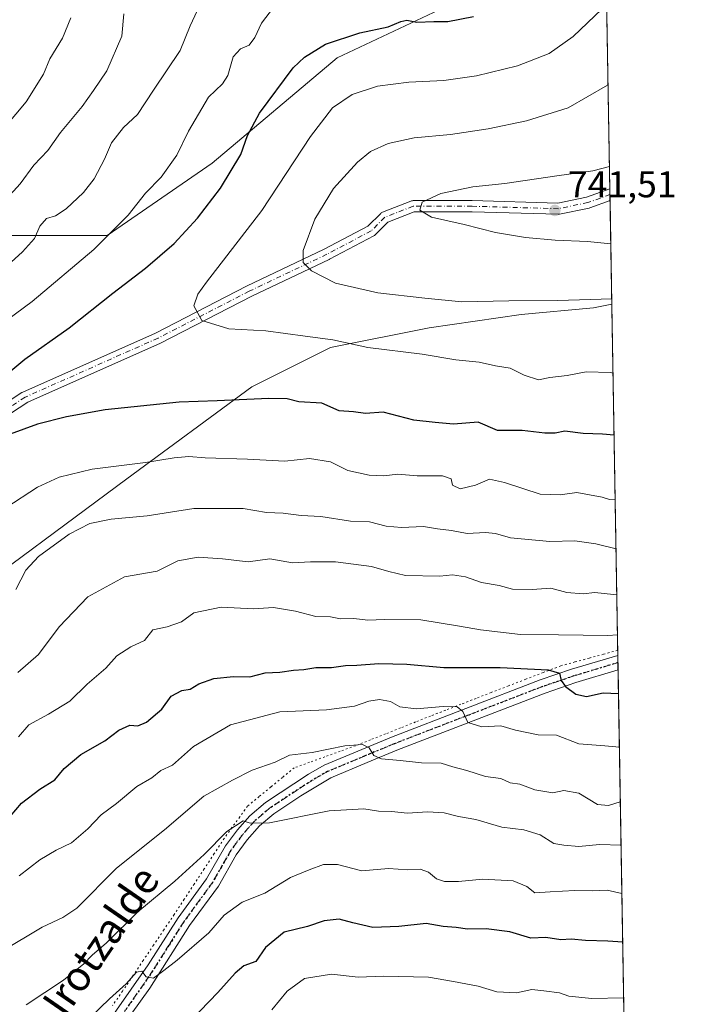
# Model space of a CAD drawing. Units: metres. Extents: x 614041 to 617484, y 4743249 to 4745627.
# Drawn here: x 617302 to 617484, y 4744519 to 4744784 of the extents above; entities that cross this region are included whole.
import ezdxf
from ezdxf.enums import TextEntityAlignment as Align

# ---------------------------------------------------------------- set-up
doc = ezdxf.new("R2010")
doc.units = ezdxf.units.M
doc.header["$MEASUREMENT"] = 0
doc.linetypes.add('DGN Style 4', pattern=[2.6384748266838614, 1.318413404963828, -0.6592067024819142, 0.001648016756204785, -0.6592067024819142])
doc.linetypes.add('DGN Style 5', pattern=[1.1536117293433497, 0.4944050268614355, -0.6592067024819142])
for name, color, linetype, lineweight in [('Arbolado forestal CxS', 92, 'Continuous', 0), ('Camino Cxs', 7, 'Continuous', 0), ('Camino eje', 30, 'DGN Style 4', 13), ('Comarca CxS', 21, 'Continuous', 0), ('Comunidad Autónoma CxS', 142, 'Continuous', 0), ('Cortafuegos CxS', 92, 'Continuous', 0), ('Curva de nivel maestra', 30, 'Continuous', 30), ('Curva de nivel normal', 30, 'Continuous', 0), ('Entidad de ámbito territorial CxS', 92, 'Continuous', 0), ('Municipio CxS', 4, 'Continuous', 0), ('Pastizal CxS', 92, 'Continuous', 0), ('Pista no pavimentada Cxs', 111, 'Continuous', 0), ('Pista no pavimentada eje', 91, 'DGN Style 4', 0), ('Provincia CxS', 1, 'Continuous', 0), ('Punto de cota en terreno', 7, 'Continuous', 0), ('Ruta', 7, 'DGN Style 5', 30), ('Rótulo de punto de cota en terreno', 7, 'Continuous', 0), ('Texto cartográfico', 7, 'Continuous', 0), ('Vía pecuaria eje', 92, 'DGN Style 5', 0)]:
    doc.layers.add(name, color=color, linetype=linetype, lineweight=lineweight)
doc.styles.add('Style-Arial', font='txt')

# ---------------------------------------------------------------- blocks, each defined once
blk = doc.blocks.new('5PATER')
at = {"layer": 'Pastizal CxS', "linetype": 'Continuous', "lineweight": 0}
h = blk.add_hatch(color=51, dxfattribs=at)
edge = h.paths.add_edge_path()
edge.add_ellipse((0, 0), major_axis=(-0.1095731443231308, -0.1110710700762829), ratio=0.9994222409660322, start_angle=0, end_angle=360)

msp = doc.modelspace()

# ---------------------------------------------------------------- linework, layer by layer
at = {"layer": 'Arbolado forestal CxS', "color": 92, "linetype": 'Continuous', "lineweight": 0, "extrusion": (0.005537664034828689, -0.3247357821498621, 0.9457885630882596), "elevation": -1536661.417893434, "flags": 128}
msp.add_lwpolyline([(698269.8560223343, 4477119.245299088), (698269.8560223343, 4477019.530718938)], dxfattribs=at)
at = {"layer": 'Arbolado forestal CxS', "color": 92, "linetype": 'Continuous', "lineweight": 0, "extrusion": (0.003909615986678313, -0.230137429261094, 0.9731502856989416), "elevation": -1088814.862711132, "flags": 128}
msp.add_lwpolyline([(697963.9281778152, 4606510.776413369), (697963.928177815, 4606508.76790347)], dxfattribs=at)
at = {"layer": 'Arbolado forestal CxS', "color": 92, "linetype": 'Continuous', "lineweight": 0, "extrusion": (0.00203255547933031, -0.118537422472327, 0.9929475052548551), "elevation": -560461.340014188, "flags": 128}
msp.add_lwpolyline([(698715.2392393549, 4700029.210534099), (698715.2392393549, 4700027.242668547)], dxfattribs=at)
at = {"layer": 'Arbolado forestal CxS', "color": 92, "linetype": 'Continuous', "lineweight": 0, "extrusion": (0.005948835052292996, -0.3488511299097269, 0.9371592716941062), "elevation": -1650830.883213483, "flags": 128}
msp.add_lwpolyline([(698268.9892450862, 4436186.852997688), (698268.9892450862, 4435976.667237886)], dxfattribs=at)
at = {"layer": 'Arbolado forestal CxS', "color": 92, "linetype": 'Continuous', "lineweight": 0}
for points in [[(617459.1127000004, 4744799.826400001, 726.2419999999984), (617443.3552999999, 4744799.826500001, 723.2663000000031), (617420.4244999997, 4744789.2433, 722.551900000006), (617386.9104000004, 4744773.3687, 725.491200000004), (617353.3958000002, 4744745.146700001, 722.3652000000002), (617325.1731000004, 4744725.7443, 719.0546000000032), (617295.1870999997, 4744725.7445, 710.3934000000008), (617270.4924, 4744706.3419, 708.7829000000056), (617244.0330999997, 4744674.5921, 710.3926999999967), (617196.4073000001, 4744639.3147, 702.3935999999959), (617180.5317000002, 4744611.092700001, 704.2660999999936), (617148.7812999999, 4744589.926300001, 698.8531999999977), (617124.0869000005, 4744584.6349, 692.3850999999995), (617081.7533, 4744582.871300001, 685.2164000000049), (617057.0588999996, 4744577.5799, 683.0397999999988), (617018.2534999996, 4744581.108100001, 679.3463999999949), (616998.8509000001, 4744586.399900001, 676.6561999999976), (616982.9760999996, 4744589.9277, 676.1581000000006), (616952.9900000002, 4744589.928099999, 673.353099999993), (616928.2949999999, 4744566.9977, 670.7462999999989), (616896.5444, 4744540.5397, 666.8133999999991), (616878.9046999998, 4744515.8455, 663.0282000000007), (616861.6797000002, 4744499.566099999, 660.5029000000068)], [(617420.4244999997, 4744789.2433, 722.551900000006), (617386.9104000004, 4744773.3687, 725.491200000004), (617353.3958000002, 4744745.146700001, 722.3652000000002), (617325.1731000004, 4744725.7443, 719.0546000000032), (617295.1870999997, 4744725.7445, 710.3934000000008), (617270.4924, 4744706.3419, 708.7829000000056), (617244.0330999997, 4744674.5921, 710.3926999999967), (617196.4073000001, 4744639.3147, 702.3935999999959), (617180.5317000002, 4744611.092700001, 704.2660999999936), (617148.7812999999, 4744589.926300001, 698.8531999999977), (617124.0869000005, 4744584.6349, 692.3850999999995), (617081.7533, 4744582.871300001, 685.2164000000049), (617057.0588999996, 4744577.5799, 683.0397999999988), (617018.2534999996, 4744581.108100001, 679.3463999999949)], [(617460.6902000001, 4744707.3248, 735.4036999999954), (617455.7302999999, 4744706.262, 735.0773999999948), (617436.3273, 4744704.498400001, 734.6233999999968), (617411.6327000001, 4744700.971100001, 733.1043999999966), (617385.1742000004, 4744695.6798, 730.1303000000045), (617364.0071999999, 4744685.096799999, 726.6852999999975), (617330.4927000003, 4744660.402799999, 719.5455999999978), (617282.8666000003, 4744625.125700001, 717.9882000000072), (617265.2267000005, 4744589.848099999, 709.2531000000017), (617235.2400000002, 4744566.918, 704.9982000000019), (617219.3646, 4744558.0988, 704.264599999995), (617196.4332999998, 4744529.876900001, 699.4020000000019), (617182.3217000002, 4744514.0021, 699.9526000000042)], [(617182.3217000002, 4744514.0021, 699.9526000000042), (617196.4332999998, 4744529.876900001, 699.4020000000019), (617219.3646, 4744558.0988, 704.264599999995), (617235.2400000002, 4744566.918, 704.9982000000019), (617265.2267000005, 4744589.848099999, 709.2531000000017), (617282.8666000003, 4744625.125700001, 717.9882000000072), (617330.4927000003, 4744660.402799999, 719.5455999999978), (617364.0071999999, 4744685.096799999, 726.6852999999975), (617385.1742000004, 4744695.6798, 730.1303000000045), (617411.6327000001, 4744700.971100001, 733.1043999999966), (617436.3273, 4744704.498400001, 734.6233999999968), (617455.7302999999, 4744706.262, 735.0773999999948), (617460.6902000001, 4744707.3247, 735.4036999999954), (617465.7232999997, 4744412.172599999, 628.9882999999973)]]:
    msp.add_polyline3d(points, dxfattribs=at)
at = {"layer": 'Camino Cxs', "color": 7, "linetype": 'Continuous', "lineweight": 0, "extrusion": (-0.0004562682145988888, 0.02673428102785219, 0.9996424711051649), "elevation": 127306.3958806285, "flags": 128}
msp.add_lwpolyline([(-698335.8917043306, -4731798.709784194), (-698335.8917043305, -4731795.53828867)], dxfattribs=at)
at = {"layer": 'Camino Cxs', "color": 7, "linetype": 'Continuous', "lineweight": 0}
for points in [[(617285.1118999999, 4744672.316500001, 725.9106999999932), (617302.3098999998, 4744683.5613, 731.2059000000008), (617302.3806999996, 4744683.604699999, 731.235400000005), (617302.5215999996, 4744683.6765, 731.2706000000035), (617338.2008999997, 4744699.5341, 728.7390000000014), (617362.6382999998, 4744712.082900001, 732.3929000000062), (617383.4868999999, 4744722.011499999, 736.9502999999969), (617395.1653000005, 4744728.175100001, 741.110400000005), (617398.6431, 4744731.653100001, 739.0377000000008), (617398.7984999996, 4744731.7883, 739.0619000000006), (617398.9709000001, 4744731.9011, 739.0866999999998), (617399.1573000001, 4744731.9893, 739.1113999999943), (617406.7641000003, 4744734.9659, 740.0988999999972), (617406.9415999996, 4744735.022500001, 740.1420999999973), (617407.1248000005, 4744735.0571, 740.1848000000027), (617407.3107000003, 4744735.0689, 740.2255000000005), (617423.2285000002, 4744735.068299999, 740.5543999999937), (617446.2033000002, 4744734.411900001, 743.5531999999948), (617453.8646999998, 4744736.007900001, 741.6628000000055), (617460.1622000001, 4744738.282099999, 741.2216999999946), (617460.2163000006, 4744735.1121, 741.306500000006), (617454.7836999996, 4744733.1503, 742.0972000000039), (617454.5801999997, 4744733.092499999, 742.1496999999946), (617446.6426999997, 4744731.438899999, 745.6812999999966), (617446.4691000005, 4744731.4133, 745.5564000000013), (617446.2938999999, 4744731.408100001, 745.404800000004), (617423.164, 4744732.0689, 740.785799999998), (617407.5937000001, 4744732.0689, 739.8843000000053), (617400.5427000001, 4744729.309900001, 739.0911000000052), (617397.1265000004, 4744725.8937, 738.8917999999976), (617396.9562999997, 4744725.747099999, 739.0354999999981), (617396.7659, 4744725.627699999, 739.1968999999954), (617384.8596999999, 4744719.343900001, 738.0795000000071), (617384.8044999996, 4744719.316099999, 738.0304000000033), (617363.9896999998, 4744709.404300001, 732.343599999993), (617339.5346999997, 4744696.8465, 728.7893999999943), (617339.4587000003, 4744696.8101, 728.7793999999994), (617303.8509000001, 4744680.984300001, 731.7280000000028), (617286.9505000003, 4744669.9341, 726.189400000003)], [(617285.1118999999, 4744672.316500001, 725.9106999999932), (617302.3098999998, 4744683.5613, 731.2059000000008), (617302.3806999996, 4744683.604699999, 731.235400000005), (617302.5215999996, 4744683.6765, 731.2706000000035), (617338.2008999997, 4744699.5341, 728.7390000000014), (617362.6382999998, 4744712.082900001, 732.3929000000062), (617383.4868999999, 4744722.011499999, 736.9502999999969), (617395.1653000005, 4744728.175100001, 741.110400000005), (617398.6431, 4744731.653100001, 739.0377000000008), (617398.7984999996, 4744731.7883, 739.0619000000006), (617398.9709000001, 4744731.9011, 739.0866999999998), (617399.1573000001, 4744731.9893, 739.1113999999943), (617406.7641000003, 4744734.9659, 740.0988999999972), (617406.9415999996, 4744735.022500001, 740.1420999999973), (617407.1248000005, 4744735.0571, 740.1848000000027), (617407.3107000003, 4744735.0689, 740.2255000000005), (617423.2285000002, 4744735.068299999, 740.5543999999937), (617446.2033000002, 4744734.411900001, 743.5531999999948), (617453.8646999998, 4744736.007900001, 741.6628000000055), (617460.1622000001, 4744738.282000001, 741.2216999999946)], [(617460.2163000006, 4744735.1121, 741.306500000006), (617454.7836999996, 4744733.1503, 742.0972000000039), (617454.5801999997, 4744733.092499999, 742.1496999999946), (617446.6426999997, 4744731.438899999, 745.6812999999966), (617446.4691000005, 4744731.4133, 745.5564000000013), (617446.2938999999, 4744731.408100001, 745.404800000004), (617423.164, 4744732.0689, 740.785799999998), (617407.5937000001, 4744732.0689, 739.8843000000053), (617400.5427000001, 4744729.309900001, 739.0911000000052), (617397.1265000004, 4744725.8937, 738.8917999999976), (617396.9562999997, 4744725.747099999, 739.0354999999981), (617396.7659, 4744725.627699999, 739.1968999999954), (617384.8596999999, 4744719.343900001, 738.0795000000071), (617384.8044999996, 4744719.316099999, 738.0304000000033), (617363.9896999998, 4744709.404300001, 732.343599999993), (617339.5346999997, 4744696.8465, 728.7893999999943), (617339.4587000003, 4744696.8101, 728.7793999999994), (617303.8509000001, 4744680.984300001, 731.7280000000028), (617286.9505000003, 4744669.9341, 726.189400000003)]]:
    msp.add_polyline3d(points, dxfattribs=at)
at = {"layer": 'Camino eje', "color": 30, "linetype": 'DGN Style 4', "lineweight": 13}
msp.add_polyline3d([(617460.1892999997, 4744736.697000001, 741.1619000000064), (617454.2742999997, 4744734.561100001, 741.921199999997), (617446.3367, 4744732.907500001, 744.0798000000068), (617423.1857000003, 4744733.5689, 740.7030999999988), (617407.3107000003, 4744733.5689, 740.0151000000043), (617399.7039000001, 4744730.592300001, 739.0829999999987), (617396.0658999998, 4744726.954299999, 740.2198999999965), (617384.1595000001, 4744720.670499999, 737.4593000000023), (617363.3234999999, 4744710.748500001, 732.3699000000051), (617338.8494999995, 4744698.1809, 728.798299999995), (617303.1306999996, 4744682.3057, 731.8892000000051), (617285.9326999999, 4744671.060900001, 725.9513000000007), (617274.6879000004, 4744657.170299999, 725.5371000000015), (617263.4430999998, 4744642.618100001, 722.7719999999972), (617235.0003000004, 4744619.4671, 718.1971999999951), (617201.2659, 4744594.993100001, 713.2790999999997), (617171.5003000004, 4744565.888900001, 706.8307999999961), (617158.9325000001, 4744551.998299999, 704.6995000000024), (617150.3334999997, 4744547.368100001, 704.8447000000016), (617116.5991000002, 4744545.3837, 700.0204999999987), (617088.1562999999, 4744548.0295, 692.2329999999929), (617068.9741000002, 4744543.399300001, 689.1518000000069), (617054.4219000004, 4744542.076300001, 687.559500000003), (617034.5780999997, 4744542.076300001, 687.3646000000008)], dxfattribs=at)
at = {"layer": 'Comarca CxS', "color": 21, "linetype": 'Continuous', "lineweight": 0, "flags": 128}
msp.add_lwpolyline([(614132.6936111322, 4743257.631789857), (614079.0800008659, 4743256.729982535), (614074.533831086, 4743531.186001124), (614056.6483293541, 4744610.948489646), (614040.760000866, 4745570.139982514), (614586.56723045, 4745579.323776286), (616343.0574633285, 4745608.878613941), (617445.0000008936, 4745627.419982514), (617456.2247670463, 4744969.182054388), (617484.4500008923, 4743314.009982537), (616572.1751956132, 4743298.665071161)], close=True, dxfattribs=at)
at = {"layer": 'Comunidad Autónoma CxS', "color": 142, "linetype": 'Continuous', "lineweight": 0, "flags": 128}
msp.add_lwpolyline([(614132.6936111322, 4743257.631789857), (614079.0800008659, 4743256.729982535), (614074.533831086, 4743531.186001124), (614056.6483293541, 4744610.948489646), (614040.760000866, 4745570.139982514), (614586.56723045, 4745579.323776286), (616343.0574633285, 4745608.878613941), (617445.0000008936, 4745627.419982514), (617456.2247670463, 4744969.182054388), (617484.4500008923, 4743314.009982537), (616572.1751956132, 4743298.665071161)], close=True, dxfattribs=at)
at = {"layer": 'Cortafuegos CxS', "color": 92, "linetype": 'Continuous', "lineweight": 0, "extrusion": (-0.003787967619468891, 0.2221114657462462, 0.9750139219956647), "elevation": 1052243.625049723, "flags": 128}
msp.add_lwpolyline([(-698277.069868289, -4615146.169205001), (-698277.069868289, -4615083.038465954)], dxfattribs=at)
at = {"layer": 'Cortafuegos CxS', "color": 92, "linetype": 'Continuous', "lineweight": 0, "extrusion": (-0.002972811914781195, 0.1745150715773808, 0.9846500150721886), "elevation": 826921.6509983029, "flags": 128}
msp.add_lwpolyline([(-698184.0636613392, -4660744.42134058), (-698184.0636613392, -4660742.811398035)], dxfattribs=at)
at = {"layer": 'Cortafuegos CxS', "color": 92, "linetype": 'Continuous', "lineweight": 0, "extrusion": (-0.002437560851244571, 0.1430848180626626, 0.9897074280498613), "elevation": 678127.6152265348, "flags": 128}
msp.add_lwpolyline([(-698189.152858817, -4684704.772121328), (-698189.152858817, -4684703.170506625)], dxfattribs=at)
at = {"layer": 'Cortafuegos CxS', "color": 92, "linetype": 'Continuous', "lineweight": 0, "extrusion": (0.003235863708929367, -0.1897767818894728, 0.9818219300065225), "elevation": -897715.2329701228, "flags": 128}
msp.add_lwpolyline([(698260.6933596025, 4647613.184857334), (698260.6933596025, 4647584.878870053)], dxfattribs=at)
at = {"layer": 'Cortafuegos CxS', "color": 92, "linetype": 'Continuous', "lineweight": 0}
for points in [[(617459.1127000004, 4744799.826400001, 726.2419999999984), (617443.3552999999, 4744799.826500001, 723.2663000000031), (617420.4244999997, 4744789.2433, 722.551900000006), (617386.9104000004, 4744773.3687, 725.491200000004), (617353.3958000002, 4744745.146700001, 722.3652000000002), (617325.1731000004, 4744725.7443, 719.0546000000032), (617295.1870999997, 4744725.7445, 710.3934000000008), (617270.4924, 4744706.3419, 708.7829000000056), (617244.0330999997, 4744674.5921, 710.3926999999967), (617196.4073000001, 4744639.3147, 702.3935999999959), (617180.5317000002, 4744611.092700001, 704.2660999999936), (617148.7812999999, 4744589.926300001, 698.8531999999977), (617124.0869000005, 4744584.6349, 692.3850999999995), (617081.7533, 4744582.871300001, 685.2164000000049), (617057.0588999996, 4744577.5799, 683.0397999999988), (617018.2534999996, 4744581.108100001, 679.3463999999949), (616998.8509000001, 4744586.399900001, 676.6561999999976), (616982.9760999996, 4744589.9277, 676.1581000000006), (616952.9900000002, 4744589.928099999, 673.353099999993), (616928.2949999999, 4744566.9977, 670.7462999999989), (616896.5444, 4744540.5397, 666.8133999999991), (616878.9046999998, 4744515.8455, 663.0282000000007), (616861.6797000002, 4744499.566099999, 660.5029000000068)], [(617459.1127000004, 4744799.826400001, 726.2419999999984), (617460.6902000001, 4744707.3247, 735.4036999999954), (617455.7302999999, 4744706.262, 735.0773999999948), (617436.3273, 4744704.498400001, 734.6233999999968), (617411.6327000001, 4744700.971100001, 733.1043999999966), (617385.1742000004, 4744695.6798, 730.1303000000045), (617364.0071999999, 4744685.096799999, 726.6852999999975), (617330.4927000003, 4744660.402799999, 719.5455999999978), (617282.8666000003, 4744625.125700001, 717.9882000000072), (617265.2267000005, 4744589.848099999, 709.2531000000017), (617235.2400000002, 4744566.918, 704.9982000000019), (617219.3646, 4744558.0988, 704.264599999995), (617196.4332999998, 4744529.876900001, 699.4020000000019), (617182.3217000002, 4744514.0021, 699.9526000000042)], [(617018.2534999996, 4744581.108100001, 679.3463999999949), (617057.0588999996, 4744577.5799, 683.0397999999988), (617081.7533, 4744582.871300001, 685.2164000000049), (617124.0869000005, 4744584.6349, 692.3850999999995), (617148.7812999999, 4744589.926300001, 698.8531999999977), (617180.5317000002, 4744611.092700001, 704.2660999999936), (617196.4073000001, 4744639.3147, 702.3935999999959), (617244.0330999997, 4744674.5921, 710.3926999999967), (617270.4924, 4744706.3419, 708.7829000000056), (617295.1870999997, 4744725.7445, 710.3934000000008), (617325.1731000004, 4744725.7443, 719.0546000000032), (617353.3958000002, 4744745.146700001, 722.3652000000002), (617386.9104000004, 4744773.3687, 725.491200000004), (617420.4244999997, 4744789.2433, 722.551900000006)], [(617460.6902000001, 4744707.3248, 735.4036999999954), (617455.7302999999, 4744706.262, 735.0773999999948), (617436.3273, 4744704.498400001, 734.6233999999968), (617411.6327000001, 4744700.971100001, 733.1043999999966), (617385.1742000004, 4744695.6798, 730.1303000000045), (617364.0071999999, 4744685.096799999, 726.6852999999975), (617330.4927000003, 4744660.402799999, 719.5455999999978), (617282.8666000003, 4744625.125700001, 717.9882000000072), (617265.2267000005, 4744589.848099999, 709.2531000000017), (617235.2400000002, 4744566.918, 704.9982000000019), (617219.3646, 4744558.0988, 704.264599999995), (617196.4332999998, 4744529.876900001, 699.4020000000019), (617182.3217000002, 4744514.0021, 699.9526000000042)]]:
    msp.add_polyline3d(points, dxfattribs=at)
at = {"layer": 'Curva de nivel maestra', "color": 30, "linetype": 'Continuous', "lineweight": 30, "flags": 128}
for points, elevation in [([(617292.7999999998, 4744684.020099999), (617303.0899999999, 4744692.550100001), (617315, 4744700.960100001), (617326.7199999997, 4744710.220100001), (617335.4699999997, 4744716.940099999), (617343.1399999997, 4744723.600099999), (617349.4699999997, 4744730.360099999), (617355.5700000003, 4744738.450099999), (617361.0599999996, 4744747.460100001), (617362.8799999999, 4744752.550100001), (617366.0599999996, 4744758.550100001), (617375.1500000004, 4744770.6801), (617378.1600000003, 4744773.590100001), (617383.8200000003, 4744777.0601), (617393.0300000003, 4744780.090100001), (617400.5899999999, 4744781.700099999), (617404.0599999996, 4744783.1801), (617405.6600000003, 4744783.5001), (617408.29, 4744783.0101), (617412.8899999997, 4744783.110099999), (617416.6500000004, 4744783.140100001), (617423.5199999996, 4744784.530099999)], 725), ([(617461.2904000003, 4744672.1283), (617458.1900000004, 4744672.4001), (617453.0099999999, 4744672.600099999), (617448.0999999996, 4744673.210100001), (617445.4699999997, 4744672.6801), (617442.6799999997, 4744672.630100001), (617436.6200000001, 4744673.340100001), (617429.9600000001, 4744673.370100001), (617424.8200000003, 4744675.5701), (617418.1399999997, 4744675.100099999), (617413.2800000003, 4744675.5101), (617407.5, 4744676.120100001), (617399.25, 4744678.3301), (617394.54, 4744677.970100001), (617391.29, 4744678.360099999), (617387.4699999997, 4744678.6501), (617382.8399999999, 4744680.700099999), (617376.6200000001, 4744681.090100001), (617373.5099999999, 4744681.870100001), (617368.5700000003, 4744681.960100001), (617354.6900000004, 4744681.370100001), (617344.5099999999, 4744680.960100001), (617324.6600000003, 4744678.9001), (617314.2800000003, 4744677.0601), (617306.4600000001, 4744675.090100001), (617290.7199999997, 4744669.340100001)], 725), ([(617299.1399999997, 4744569.790100001), (617302.1399999997, 4744573.360099999), (617307.1399999997, 4744577.1501), (617311.0899999999, 4744579.610099999), (617313.6100000005, 4744582.6801), (617318.0899999999, 4744586.4301), (617324.5899999999, 4744590.0701), (617328.2999999998, 4744592.9901), (617331.2599999999, 4744594.280099999), (617333.4199999999, 4744594.140100001), (617335.7599999999, 4744595.110099999), (617339.8399999999, 4744598.550100001), (617342.3399999999, 4744602.100099999), (617345.2300000006, 4744603.620100001), (617347.4699999997, 4744603.9801), (617349.7999999998, 4744605.4001), (617353.7999999998, 4744606.860099999), (617359.1399999997, 4744607.3201), (617363.5099999999, 4744607.2401), (617367.6399999997, 4744608.380100001), (617371.5099999999, 4744608.520099999), (617375.2000000002, 4744609.0601), (617377.9900000002, 4744609.190099999), (617381.2199999997, 4744609.780099999), (617385.3899999997, 4744609.7501), (617389.1399999997, 4744610.3101), (617392.2100000001, 4744610.370100001), (617398.0999999996, 4744610.8301), (617405.6799999997, 4744610.630100001), (617415.6200000001, 4744609.7401), (617430.7199999997, 4744609.800100001), (617443.5999999996, 4744609.140100001), (617446.6399999997, 4744608.220100001), (617447.0700000003, 4744606.280099999), (617448.2599999999, 4744604.670100001), (617451.0599999996, 4744602.6501), (617453.9000000004, 4744602.020099999), (617458.3399999999, 4744602.9801), (617462.4720000001, 4744602.8344)], 700), ([(617463.6102999998, 4744536.082900001), (617459.6299999999, 4744536.3201), (617453.6600000003, 4744536.5001), (617449.7699999996, 4744536.880100001), (617447.0099999999, 4744536.710100001), (617442.9699999997, 4744537.340100001), (617438.9800000006, 4744537.1601), (617433.3300000001, 4744538.8101), (617426.9600000001, 4744539.610099999), (617421.9400000004, 4744539.5701), (617418.8799999999, 4744539.9901), (617415.4100000003, 4744540.220100001), (617410.7999999998, 4744541.050100001), (617403.4699999997, 4744540.2401), (617396.5199999996, 4744539.960100001), (617391.1900000004, 4744541.2501), (617387.4699999997, 4744542.2401), (617383.4699999997, 4744541.790100001), (617378.9600000001, 4744540.300100001), (617372.6799999997, 4744538.7601), (617367.6699999999, 4744534.6501), (617365.0599999996, 4744530.890100001), (617361.8499999996, 4744529.720100001), (617359.5300000003, 4744527.770099999), (617354.9299999997, 4744522.550100001), (617347.7300000006, 4744515.100099999)], 674.9999999999999)]:
    msp.add_lwpolyline(points, dxfattribs=dict(at, elevation=elevation))
at = {"layer": 'Curva de nivel normal', "color": 30, "linetype": 'Continuous', "lineweight": 0, "flags": 128}
for points, elevation in [([(617289.4400000004, 4744696.550000001), (617305.0599999996, 4744708.02), (617321.5800000001, 4744721.939999999), (617330.7999999998, 4744731.15), (617335.4699999997, 4744737.07), (617339.6399999997, 4744741.350000001), (617343.9199999999, 4744747.24), (617347.04, 4744753.720000001), (617352.3600000005, 4744762.880000001), (617356.1100000005, 4744766.4), (617357.5599999996, 4744768.619999999), (617359, 4744773.640000001), (617360.9900000002, 4744775.82), (617363.3300000001, 4744776.779999999), (617364.8700000001, 4744778.880000001), (617366.6600000003, 4744782.720000001), (617369.8300000001, 4744786.91)], 720), ([(617293.3899999997, 4744713.220000001), (617302.4800000006, 4744721.300000001), (617305.6699999999, 4744724.880000001), (617307.0899999999, 4744728.220000001), (617308.9199999999, 4744730.27), (617311.3499999996, 4744731.029999999), (617314.1399999997, 4744732.890000001), (617318.7999999998, 4744737.210000001), (617321.7100000001, 4744740.91), (617324.5, 4744746.180000001), (617326.3399999999, 4744750.619999999), (617329.54, 4744754.680000001), (617333.2999999998, 4744758.210000001), (617337.6100000005, 4744764.75), (617344.8099999996, 4744775.380000001), (617347.4500000002, 4744782.02), (617349.3499999996, 4744786.02)], 715), ([(617457.9900000002, 4744786.5), (617450.29, 4744779.09), (617443.8399999999, 4744774.560000001), (617435.3399999999, 4744771.210000001), (617424.3399999999, 4744768.539999999), (617415.6200000001, 4744767.32), (617406.2000000002, 4744766.859999999), (617397.75, 4744765.82), (617390.9699999997, 4744763.58), (617385.6799999997, 4744759.980000001), (617379.7999999998, 4744752.26), (617366.7000000002, 4744732.380000001), (617351.8499999996, 4744713.220000001), (617349.5199999996, 4744709.99), (617348.4600000001, 4744706.880000001), (617350.5800000001, 4744702.930000001), (617357.8099999996, 4744700.65), (617367.7999999998, 4744700.16), (617378.3799999999, 4744698.720000001), (617385.7800000003, 4744697.710000001), (617395.1399999997, 4744695.609999999), (617409.7300000006, 4744693.84), (617418.8399999999, 4744692.369999999), (617425.0599999996, 4744691.720000001), (617429.4699999997, 4744690.730000001), (617433.4000000004, 4744690.08), (617437.1799999997, 4744688.24), (617441.04, 4744686.99), (617444.0199999996, 4744687.560000001), (617448.7000000002, 4744688.119999999), (617453.8300000001, 4744689.140000001), (617460.3399999999, 4744688.949999999), (617461.0059000002, 4744688.808800001)], 730), ([(617294.4100000003, 4744731.539999999), (617301.8200000003, 4744739.600000001), (617305.4500000002, 4744744.550000001), (617309.25, 4744748.550000001), (617312.6299999999, 4744753.33), (617318.4600000001, 4744760.33), (617321.5099999999, 4744764.66), (617325.0499999998, 4744769.880000001), (617329.1600000003, 4744779.210000001), (617329.6699999999, 4744785.199999999)], 710.0000000000001), ([(617297.8899999997, 4744755), (617303.4500000002, 4744761.58), (617308.0599999996, 4744768.99), (617309.79, 4744773.15), (617313.1900000004, 4744778.67), (617315.4400000004, 4744784.109999999)], 705), ([(617459.6856000006, 4744766.233100001), (617459.5099999999, 4744766.08), (617448.9500000002, 4744759.960000001), (617437.7999999998, 4744756.51), (617427.4699999997, 4744754.32), (617417.3899999997, 4744752.84), (617407.6399999997, 4744751.930000001), (617400.6299999999, 4744750.4), (617395.9199999999, 4744748.25), (617392.3799999999, 4744745.41), (617386, 4744738.289999999), (617380.9500000002, 4744730.100000001), (617377.8200000003, 4744721.66), (617377.7999999998, 4744718.5), (617380.0800000001, 4744716.24), (617386.5199999996, 4744712.880000001), (617397.8200000003, 4744710.300000001), (617410.4699999997, 4744708.850000001), (617420.4500000002, 4744707.890000001), (617433.0499999998, 4744708.210000001), (617446.1799999997, 4744708.26), (617460.6666000001, 4744708.707800001)], 735), ([(617460.0606000006, 4744744.2457), (617455.5999999996, 4744743.08), (617445.9400000004, 4744741.74), (617431.9699999997, 4744739.640000001), (617423.3300000001, 4744738.74), (617414.8200000003, 4744736.99), (617409.7300000006, 4744734.640000001), (617409.1500000004, 4744732.550000001), (617412.2400000002, 4744730.59), (617421.0199999996, 4744728.66), (617429.4699999997, 4744726.52), (617437.4699999997, 4744725.180000001), (617445.4699999997, 4744724.449999999), (617454.1399999997, 4744724.130000001), (617460.4151, 4744723.4549)], 740), ([(617461.5839000001, 4744654.911499999), (617460.0999999996, 4744654.850000001), (617458.0700000003, 4744655.480000001), (617451.2599999999, 4744656.74), (617446.79, 4744656.109999999), (617441.4699999997, 4744656.279999999), (617431.8600000005, 4744659.449999999), (617427.8499999996, 4744660.350000001), (617424.0800000001, 4744658.74), (617419.9400000004, 4744657.730000001), (617417.8799999999, 4744658.680000001), (617417.5800000001, 4744660.369999999), (617415.2100000001, 4744661.220000001), (617408.4400000004, 4744661.189999999), (617403.2000000002, 4744661.689999999), (617399.4900000002, 4744661.230000001), (617395.54, 4744661.359999999), (617389.7999999998, 4744662.680000001), (617385.1100000005, 4744665), (617379.5, 4744665.83), (617372.9199999999, 4744665.17), (617362.8300000001, 4744665.710000001), (617351.4699999997, 4744666.060000001), (617347.1399999997, 4744666.439999999), (617343.1399999997, 4744666.08), (617335.4699999997, 4744664.83), (617321.1799999997, 4744662.99), (617312.3200000003, 4744660.880000001), (617306.4600000001, 4744658.189999999), (617297.9400000004, 4744652.619999999)], 720), ([(617461.8103, 4744641.6362), (617456.3600000005, 4744642.949999999), (617450.7599999999, 4744643.76), (617444.04, 4744643.630000001), (617433.4699999997, 4744644.539999999), (617429.4699999997, 4744645.720000001), (617426.7999999998, 4744645.980000001), (617421.8399999999, 4744645.74), (617417.6600000003, 4744646.539999999), (617413.8700000001, 4744646.949999999), (617410.1399999997, 4744647.640000001), (617404.2000000002, 4744647.300000001), (617400.0700000003, 4744647.699999999), (617395.6200000001, 4744648.9), (617390.4900000002, 4744649.060000001), (617382.5499999998, 4744650.27), (617377.29, 4744650.560000001), (617372.4400000004, 4744651.15), (617368, 4744651.41), (617361.6600000003, 4744652.41), (617348.4600000001, 4744652.439999999), (617335.8799999999, 4744650.460000001), (617326.2999999998, 4744649.609999999), (617320.5499999998, 4744648.42), (617314.9800000006, 4744645.550000001), (617306.7300000006, 4744639.550000001), (617303.2999999998, 4744635.880000001), (617300.6299999999, 4744630.74)], 715), ([(617462.0214999998, 4744629.253799999), (617461.1399999997, 4744629.369999999), (617456.1399999997, 4744629.9), (617452.9600000001, 4744629.58), (617448.6299999999, 4744629.859999999), (617444.3399999999, 4744631.09), (617439.2800000003, 4744630.689999999), (617434.0199999996, 4744630.76), (617430.4000000004, 4744631.77), (617425.6699999999, 4744632.619999999), (617421.4000000004, 4744634.109999999), (617417.9000000004, 4744634.65), (617414.54, 4744634.289999999), (617405.2999999998, 4744634.480000001), (617400.8399999999, 4744635.52), (617396.2000000002, 4744636.92), (617386.5300000003, 4744638.119999999), (617379.7999999998, 4744638.100000001), (617374.9800000006, 4744637.9), (617368.8600000005, 4744638.92), (617363.0700000003, 4744638.16), (617356.1500000004, 4744638.9), (617349.6399999997, 4744639.369999999), (617344.1299999999, 4744638.439999999), (617338.6399999997, 4744635.66), (617329.8200000003, 4744634.07), (617319.9600000001, 4744628.720000001), (617312.2800000003, 4744620.66), (617306.7800000003, 4744613.220000001), (617301.2100000001, 4744608.4)], 710.0000000000001), ([(617462.2039999999, 4744618.550899999), (617459.6600000003, 4744618.380000001), (617446.4000000004, 4744618.58), (617436.2100000001, 4744618.59), (617425.4000000004, 4744619.880000001), (617419.7999999998, 4744620.890000001), (617409.4400000004, 4744622.52), (617399.6600000003, 4744622.689999999), (617395.1600000003, 4744622.430000001), (617391.3899999997, 4744622.9), (617387.7999999998, 4744622.850000001), (617385.1399999997, 4744623.380000001), (617381.2100000001, 4744623.460000001), (617375.7599999999, 4744624.869999999), (617369.8799999999, 4744625.83), (617364.4699999997, 4744625.550000001), (617355.7999999998, 4744626), (617348.4699999997, 4744624.430000001), (617345.1299999999, 4744622.029999999), (617341.3200000003, 4744620.720000001), (617337.4199999999, 4744619.869999999), (617335.2000000002, 4744617.060000001), (617331.5099999999, 4744615.350000001), (617327.7999999998, 4744612.9), (617324.7999999998, 4744609.609999999), (617319.7999999998, 4744605.26), (617315.1399999997, 4744600.75), (617309.4699999997, 4744597.230000001), (617304.1399999997, 4744594.380000001), (617301.3899999997, 4744591.199999999)], 705), ([(617462.7183999997, 4744588.386), (617458.7999999998, 4744588.77), (617451.7999999998, 4744589.279999999), (617445.7999999998, 4744591.58), (617440.8799999999, 4744591.730000001), (617434.79, 4744592.980000001), (617430.8700000001, 4744594.100000001), (617425.7999999998, 4744593.83), (617422, 4744595.02), (617420.6500000004, 4744598), (617419.1799999997, 4744599.210000001), (617415.4199999999, 4744599.300000001), (617408.1500000004, 4744598.640000001), (617403.7599999999, 4744599.24), (617401.2699999996, 4744600.67), (617398.3499999996, 4744601.220000001), (617395.4000000004, 4744600.730000001), (617391.5800000001, 4744599.390000001), (617384.0499999998, 4744598.439999999), (617371.5499999998, 4744597.859999999), (617358.3399999999, 4744594.380000001), (617348.3799999999, 4744588.59), (617342.7300000006, 4744583.560000001), (617339.6200000001, 4744582.15), (617337.1399999997, 4744580.140000001), (617333.1200000001, 4744577.869999999), (617327.7199999997, 4744573.24), (617323.5700000003, 4744570.220000001), (617319.9699999997, 4744566.480000001), (617315.5999999996, 4744562.67), (617311.4699999997, 4744560.720000001), (617307.1399999997, 4744558.140000001), (617301.5300000003, 4744553.82)], 695), ([(617462.9682, 4744573.737000001), (617459.7800000003, 4744572.76), (617456.7999999998, 4744573.02), (617451.7999999998, 4744576.039999999), (617447.7999999998, 4744576.730000001), (617444.8499999996, 4744576.119999999), (617440.0300000003, 4744576.980000001), (617436.0300000003, 4744578.439999999), (617433.4100000003, 4744578.83), (617430.9299999997, 4744580.01), (617426.7999999998, 4744580.529999999), (617421.7800000003, 4744582.140000001), (617418.04, 4744583.08), (617414.8600000005, 4744584.08), (617409.54, 4744584.15), (617403.8600000005, 4744584.83), (617398.8600000005, 4744585.27), (617396.7699999996, 4744586.180000001), (617395.4900000002, 4744588.230000001), (617393.7000000002, 4744589.109999999), (617389.0199999996, 4744588.76), (617380.2599999999, 4744586.99), (617374.1399999997, 4744586.220000001), (617370.2599999999, 4744584.32), (617364.0800000001, 4744582.25), (617358.7999999998, 4744579.5), (617351.1600000003, 4744575.27), (617340.5599999996, 4744566.189999999), (617327.7199999997, 4744555.880000001), (617317, 4744545.220000001), (617313.3099999996, 4744542.680000001), (617307.7100000001, 4744540.060000001), (617296.7800000003, 4744533.52)], 690), ([(617303.4000000004, 4744519.27), (617313.4600000001, 4744525.880000001), (617318.9400000004, 4744530.220000001), (617321.1900000004, 4744532.550000001), (617325, 4744535.880000001), (617333.4100000003, 4744544.220000001), (617343.3399999999, 4744552.4), (617351.2000000002, 4744559.609999999), (617357.2699999996, 4744565.789999999), (617361.6600000003, 4744568.609999999), (617363.5999999996, 4744568.02), (617368.7400000002, 4744568.09), (617384.7800000003, 4744571.289999999), (617394.1299999999, 4744571.869999999), (617398.0199999996, 4744571.24), (617401.5499999998, 4744571.140000001), (617405.7999999998, 4744570.67), (617411.1900000004, 4744571.07), (617415.7000000002, 4744570.74), (617419.5300000003, 4744569.800000001), (617424.1399999997, 4744568.960000001), (617431.1200000001, 4744566.890000001), (617437.0800000001, 4744566.230000001), (617441.4600000001, 4744564.850000001), (617445.1399999997, 4744562.560000001), (617447.7999999998, 4744562.050000001), (617451.8099999996, 4744561.76), (617457.3600000005, 4744562.26), (617463.1667, 4744562.0987)], 685), ([(617463.3887, 4744549.078700001), (617459.4699999997, 4744549.980000001), (617455.4699999997, 4744549.859999999), (617450.7999999998, 4744549.960000001), (617444.1600000003, 4744549.52), (617440, 4744549.25), (617437.8600000005, 4744550.970000001), (617434.2300000006, 4744552.529999999), (617426.0700000003, 4744552.92), (617419.5499999998, 4744552.359999999), (617415.7800000003, 4744552.359999999), (617413.6100000005, 4744553.07), (617411.5, 4744554.810000001), (617409.25, 4744555.609999999), (617405.8799999999, 4744555.5), (617400.7199999997, 4744555.779999999), (617393.5599999996, 4744555.199999999), (617387.0199999996, 4744556.859999999), (617383.2800000003, 4744556.939999999), (617379.3899999997, 4744555.430000001), (617374.4500000002, 4744553.369999999), (617367.5300000003, 4744549.24), (617361.4199999999, 4744546.789999999), (617356.5899999999, 4744543.289999999), (617352.5199999996, 4744538.550000001), (617343.9699999997, 4744531.220000001), (617340.4000000004, 4744528.42), (617337.5999999996, 4744526.359999999), (617335.6399999997, 4744526.75), (617334.4600000001, 4744528.24), (617333.0800000001, 4744527.980000001), (617330.2400000002, 4744524.91), (617325.8099999996, 4744520.880000001), (617315.7800000003, 4744511.189999999)], 680), ([(617369.3700000001, 4744517.880000001), (617373.4699999997, 4744522.92), (617378.1399999997, 4744526.300000001), (617385.4199999999, 4744527.470000001), (617392.5999999996, 4744526.680000001), (617399.4199999999, 4744526.930000001), (617411.4699999997, 4744526.699999999), (617418.1399999997, 4744525.539999999), (617424.7999999998, 4744524.230000001), (617429.7800000003, 4744522.75), (617435.1299999999, 4744522.449999999), (617439.2000000002, 4744523.359999999), (617442.4000000004, 4744523.01), (617446.6799999997, 4744522.42), (617449.1500000004, 4744521.59), (617455.3099999996, 4744520.91), (617463.8651999999, 4744521.136399999)], 670)]:
    msp.add_lwpolyline(points, dxfattribs=dict(at, elevation=elevation))
at = {"layer": 'Entidad de ámbito territorial CxS', "color": 92, "linetype": 'Continuous', "lineweight": 0, "flags": 128}
msp.add_lwpolyline([(617456.2247670463, 4744969.182054388), (617484.4500008923, 4743314.009982537)], dxfattribs=at)
at = {"layer": 'Municipio CxS', "color": 4, "linetype": 'Continuous', "lineweight": 0, "flags": 128}
msp.add_lwpolyline([(617456.2247670463, 4744969.182054388), (617484.4500008923, 4743314.009982537)], dxfattribs=at)
at = {"layer": 'Pista no pavimentada Cxs', "color": 111, "linetype": 'Continuous', "lineweight": 0, "extrusion": (-0.004360590878506937, 0.2558737128410691, 0.9667003818785407), "elevation": 1212010.825424569, "flags": 128}
msp.add_lwpolyline([(-698218.4438226223, -4575602.009600212), (-698218.4438226223, -4575597.966395586)], dxfattribs=at)
at = {"layer": 'Pista no pavimentada Cxs', "color": 111, "linetype": 'Continuous', "lineweight": 0}
for points in [[(617323.0900999998, 4744511.2401, 679.9569000000047), (617336.2301000003, 4744530.0001, 682.7443000000058), (617344.2200999996, 4744542.610099999, 686.2522000000026), (617351.8800999997, 4744553.090100001, 684.5127999999969), (617356.9301000005, 4744561.890100001, 684.8727999999974), (617360.1601, 4744566.2401, 686.9907999999997), (617363.4901000002, 4744569.950099999, 686.7320999999939), (617367.6601, 4744573.5001, 688.049199999994), (617379.2001, 4744581.110099999, 689.9804000000004), (617383.4901000002, 4744583.530099999, 690.562699999995), (617393.5201000003, 4744587.720100001, 691.3263000000006), (617401.5500999996, 4744591.040100001, 694.5256999999983), (617441.4801000003, 4744606.420100001, 703.2311000000045), (617449.9001000002, 4744609.280099999, 702.6809000000068), (617462.2981000004, 4744613.0295, 705.0521000000008), (617462.3647999996, 4744609.1215, 706.0866999999998), (617462.3601000002, 4744609.120100001, 706.0850000000065), (617451.0500999996, 4744605.700099999, 701.4698999999965), (617442.7600999996, 4744602.890100001, 700.3116000000009), (617402.9501, 4744587.550100001, 693.6824999999953), (617394.9600999998, 4744584.2501, 693.8313000000053), (617385.2001, 4744580.170100001, 689.3273000000045), (617377.2001, 4744575.290100001, 688.8543999999965), (617369.9200999998, 4744570.4901, 686.7158000000054), (617366.1201, 4744567.2501, 686.2701999999991), (617362.8101000005, 4744563.530099999, 685.982600000003), (617359.8501000004, 4744559.4901, 684.9217999999964), (617355.0401, 4744551.050100001, 687.8334999999934), (617347.3201000001, 4744540.4901, 682.7560999999987), (617336.6001000004, 4744523.700099999, 681.1345000000001), (617326.2001, 4744509.130100001, 684.3364000000003)], [(617323.0900999998, 4744511.2401, 679.9569000000047), (617336.2301000003, 4744530.0001, 682.7443000000058), (617344.2200999996, 4744542.610099999, 686.2522000000026), (617351.8800999997, 4744553.090100001, 684.5127999999969), (617356.9301000005, 4744561.890100001, 684.8727999999974), (617360.1601, 4744566.2401, 686.9907999999997), (617363.4901000002, 4744569.950099999, 686.7320999999939), (617367.6601, 4744573.5001, 688.049199999994), (617379.2001, 4744581.110099999, 689.9804000000004), (617383.4901000002, 4744583.530099999, 690.562699999995), (617393.5201000003, 4744587.720100001, 691.3263000000006), (617401.5500999996, 4744591.040100001, 694.5256999999983), (617441.4801000003, 4744606.420100001, 703.2311000000045), (617449.9001000002, 4744609.280099999, 702.6809000000068), (617462.2982000001, 4744613.0295, 705.0519999999962)], [(617462.3647999996, 4744609.1215, 706.0866999999998), (617462.3601000002, 4744609.120100001, 706.0850000000065), (617451.0500999996, 4744605.700099999, 701.4698999999965), (617442.7600999996, 4744602.890100001, 700.3116000000009), (617402.9501, 4744587.550100001, 693.6824999999953), (617394.9600999998, 4744584.2501, 693.8313000000053), (617385.2001, 4744580.170100001, 689.3273000000045), (617377.2001, 4744575.290100001, 688.8543999999965), (617369.9200999998, 4744570.4901, 686.7158000000054), (617366.1201, 4744567.2501, 686.2701999999991), (617362.8101000005, 4744563.530099999, 685.982600000003), (617359.8501000004, 4744559.4901, 684.9217999999964), (617355.0401, 4744551.050100001, 687.8334999999934), (617347.3201000001, 4744540.4901, 682.7560999999987), (617336.6001000004, 4744523.700099999, 681.1345000000001), (617326.2001, 4744509.130100001, 684.3364000000003)]]:
    msp.add_polyline3d(points, dxfattribs=at)
at = {"layer": 'Pista no pavimentada eje', "color": 91, "linetype": 'DGN Style 4', "lineweight": 0}
msp.add_polyline3d([(617462.3315000003, 4744611.0755, 704.8784000000014), (617462.3300999999, 4744611.075099999, 704.8787000000011), (617450.4751000004, 4744607.4901, 700.7651000000043), (617446.3300999999, 4744606.085100001, 700.8788999999962), (617442.1201, 4744604.655099999, 701.454700000002), (617422.1551000001, 4744596.965100001, 695.7418999999937), (617402.2500999998, 4744589.295100001, 694.0632000000041), (617394.2401000002, 4744585.985099999, 692.2094999999972), (617384.3450999996, 4744581.850099999, 689.2410999999993), (617382.2001, 4744580.640100001, 689.5994999999966), (617378.2001, 4744578.200099999, 688.966499999995), (617368.7901, 4744571.995100001, 686.619200000001), (617364.8051000005, 4744568.600099999, 686.2596000000049), (617363.1401000004, 4744566.745100001, 685.8220000000001), (617361.4851000002, 4744564.8851, 685.9732999999978), (617359.8701, 4744562.710100001, 685.1775999999954), (617358.3901000004, 4744560.690099999, 684.720100000006), (617355.8651000002, 4744556.290100001, 685.7449999999953), (617353.4600999998, 4744552.0701, 685.2020000000048), (617345.7701000003, 4744541.550100001, 684.0341999999946), (617341.7751000002, 4744535.245100001, 682.6518000000069), (617336.4151, 4744526.850099999, 680.9361000000063), (617329.8450999996, 4744517.470100001, 680.3105000000069)], dxfattribs=at)
at = {"layer": 'Provincia CxS', "color": 1, "linetype": 'Continuous', "lineweight": 0, "flags": 128}
msp.add_lwpolyline([(614132.6936111322, 4743257.631789857), (614079.0800008659, 4743256.729982535), (614074.533831086, 4743531.186001124), (614056.6483293541, 4744610.948489646), (614040.760000866, 4745570.139982514), (614586.56723045, 4745579.323776286), (616343.0574633285, 4745608.878613941), (617445.0000008936, 4745627.419982514), (617456.2247670463, 4744969.182054388), (617484.4500008923, 4743314.009982537), (616572.1751956132, 4743298.665071161)], close=True, dxfattribs=at)
at = {"layer": 'Ruta', "color": 7, "linetype": 'DGN Style 5', "lineweight": 30}
msp.add_polyline3d([(617462.3315000003, 4744611.0755, 704.8784000000014), (617462.3300999999, 4744611.075099999, 704.8787000000011), (617450.4751000004, 4744607.4901, 700.7651000000043), (617446.3300999999, 4744606.085100001, 700.8788999999962), (617442.1201, 4744604.655099999, 701.454700000002), (617422.1551000001, 4744596.965100001, 695.7418999999937), (617402.2500999998, 4744589.295100001, 694.0632000000041), (617394.2401000002, 4744585.985099999, 692.2094999999972), (617384.3450999996, 4744581.850099999, 689.2410999999993), (617382.2001, 4744580.640100001, 689.5994999999966), (617378.2001, 4744578.200099999, 688.966499999995), (617368.7901, 4744571.995100001, 686.619200000001), (617364.8051000005, 4744568.600099999, 686.2596000000049), (617363.1401000004, 4744566.745100001, 685.8220000000001), (617361.4851000002, 4744564.8851, 685.9732999999978), (617359.8701, 4744562.710100001, 685.1775999999954), (617358.3901000004, 4744560.690099999, 684.720100000006), (617355.8651000002, 4744556.290100001, 685.7449999999953), (617353.4600999998, 4744552.0701, 685.2020000000048), (617345.7701000003, 4744541.550100001, 684.0341999999946), (617341.7751000002, 4744535.245100001, 682.6518000000069), (617336.4151, 4744526.850099999, 680.9361000000063), (617329.8450999996, 4744517.470100001, 680.3105000000069)], dxfattribs=at)
at = {"layer": 'Vía pecuaria eje', "color": 92, "linetype": 'DGN Style 5', "lineweight": 0}
msp.add_polyline3d([(617462.2753999997, 4744614.365700001, 707.6591999999946), (617458.4482000005, 4744613.329399999, 707.1168000000035), (617454.6210000003, 4744612.293199999, 705.2997000000032), (617450.7938000001, 4744611.256899999, 704.625), (617446.9665999999, 4744610.220600001, 704.381899999993), (617442.2981000004, 4744608.431399999, 704.2853999999934), (617437.6294999998, 4744606.642300001, 707.5632999999943), (617432.9609000003, 4744604.8531, 701.9780000000028), (617428.2923999997, 4744603.063899999, 700.505999999994), (617424.2227999996, 4744601.480000001, 700.5377000000008), (617420.1530999999, 4744599.896000001, 699.7571000000025), (617416.0834999997, 4744598.312100001, 697.6190999999963), (617412.0137999998, 4744596.7281, 696.4352999999974), (617407.9441999998, 4744595.144200001, 696.1465000000027), (617403.9283999996, 4744593.553500001, 695.1327000000019), (617399.9127000002, 4744591.962900001, 695.0657999999967), (617395.8969000002, 4744590.372199999, 694.1907000000066), (617391.8810999999, 4744588.781500001, 692.8488000000071), (617387.7631000001, 4744587.2971, 690.8472999999941), (617383.6449999996, 4744585.812700001, 693.3481999999931), (617379.5269999999, 4744584.328199999, 693.6618000000017), (617375.4089000003, 4744582.843800001, 692.7323999999935), (617372.2758, 4744580.2774, 691.5935000000027), (617369.1427999996, 4744577.710899999, 692.1613000000071), (617366.0097000003, 4744575.144500001, 691.2639999999956), (617362.8766000001, 4744572.578000001, 688.0476000000053), (617360.7858999996, 4744569.684, 688.1459999999934), (617358.6951000001, 4744566.790100001, 688.2679999999964), (617356.6043999996, 4744563.8961, 686.6306999999942), (617353.9197000006, 4744559.8135, 685.8674000000028), (617351.2350000005, 4744555.731000001, 685.6211000000039), (617348.5503000002, 4744551.648399999, 688.2201999999961), (617345.8656000001, 4744547.5659, 688.3317999999999), (617343.1809, 4744543.483300001, 688.265400000004), (617340.4107999997, 4744539.374100001, 687.3540999999968), (617337.6407000005, 4744535.265000001, 686.6068999999989), (617334.8705000002, 4744531.1558, 684.0430000000051), (617332.1003999999, 4744527.046700001, 683.0795000000071), (617329.3302999996, 4744522.9375, 685.096000000005), (617326.6272, 4744519.018999999, 683.2341000000015)], dxfattribs=at)

# ---------------------------------------------------------------- block references
at = {"layer": 'Punto de cota en terreno', "color": 7, "linetype": 'Continuous', "lineweight": 0, "xscale": 10, "yscale": 10, "zscale": 10}
msp.add_blockref('5PATER', (617445.3899999997, 4744732.439999999, 741.5099999999949), dxfattribs=at)

# ---------------------------------------------------------------- texts
at = {"layer": 'Rótulo de punto de cota en terreno', "color": 7, "linetype": 'Continuous', "lineweight": 0, "style": 'Style-Arial'}
msp.add_text('741,51', height=7.000000000000002, dxfattribs=at).set_placement((617448.9177999999, 4744735.967800001))
at = {"layer": 'Texto cartográfico', "color": 7, "linetype": 'Continuous', "lineweight": 0, "style": 'Style-Arial'}
msp.add_text('Irotzalde', height=8, rotation=55.40413319320582, dxfattribs=at).set_placement((617323.4775198267, 4744536.446207118), align=Align.MIDDLE_CENTER)

doc.saveas('drawing.dxf')
